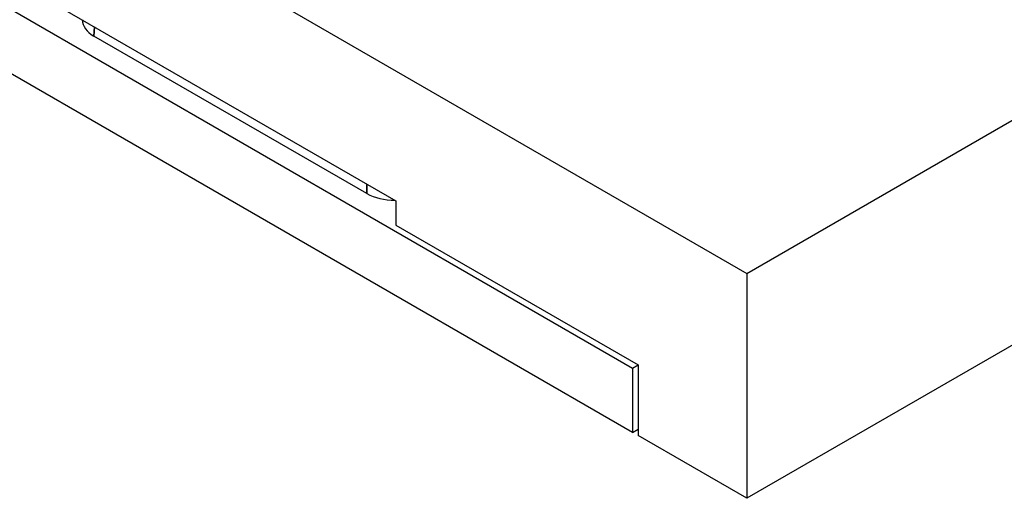
# Model space of a CAD drawing. Units: millimetres. Extents: x 69 to 2000, y 100 to 2870.
# Drawn here: x 1455 to 1517, y 754 to 784 of the extents above; entities that cross this region are included whole.
import ezdxf

# ---------------------------------------------------------------- set-up
doc = ezdxf.new("R2010")
doc.units = ezdxf.units.MM
doc.header["$LTSCALE"] = 10
doc.layers.add('_Sichtbarkanten', color=7, linetype='Continuous', lineweight=25)
doc.layers.add('Sichtbar schmal (ISO)', color=7, linetype='Continuous', lineweight=35)

msp = doc.modelspace()

# ---------------------------------------------------------------- linework, layer by layer
at = {"layer": '_Sichtbarkanten'}
for p, q in [((1925.335, 998.677), (1501.071, 753.728)), ((1182.873, 951.728), (1501.071, 768.016)), ((1361.235, 838.545), (1493.823, 761.995)), ((1493.823, 757.912), (1361.235, 834.462)), ((1501.071, 768.016), (1539.962, 790.47)), ((1456.17, 785.694), (1478.797, 772.63)), ((1476.963, 773.08), (1459.637, 783.083)), ((1478.797, 772.63), (1478.797, 771.078)), ((1478.797, 771.078), (1494.177, 762.199)), ((1501.071, 768.016), (1501.071, 753.728)), ((1493.823, 761.995), (1494.177, 762.199)), ((1493.823, 761.995), (1493.823, 757.912)), ((1494.177, 762.199), (1494.177, 757.708)), ((1493.823, 757.912), (1494.177, 758.116)), ((1501.071, 753.728), (1494.177, 757.708))]:
    msp.add_line(p, q, dxfattribs=at)
for centre, major_axis, ratio, start_param, end_param in [((1461.408, 784.103), (-2.503, 0), 0.576647, 6.275518, 7.067974), ((1478.73, 774.103), (-2.5, 0), 0.578054, 0.786007, 1.578464)]:
    msp.add_ellipse(centre, major_axis=major_axis, ratio=ratio, start_param=start_param, end_param=end_param, dxfattribs=at)
at = {"layer": 'Sichtbar schmal (ISO)'}
for p, q in [((1459.637, 783.083), (1459.673, 783.671)), ((1476.963, 773.08), (1476.963, 773.688))]:
    msp.add_line(p, q, dxfattribs=at)

doc.saveas('drawing.dxf')
